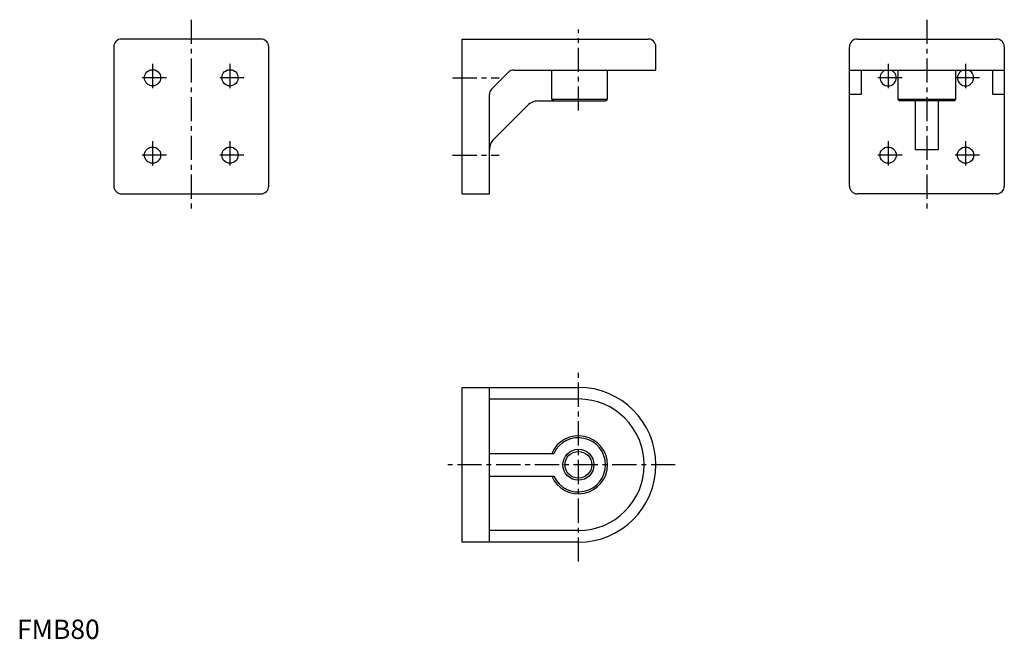
# Model space of a CAD drawing. Extents: x 1 to 510, y 0 to 320.
import ezdxf

# ---------------------------------------------------------------- set-up
doc = ezdxf.new("R2010")
doc.units = 0
doc.header["$LTSCALE"] = 10
doc.header["$MEASUREMENT"] = 0
doc.linetypes.add('CENTER', pattern=[2, 1.25, -0.25, 0.25, -0.25])
doc.layers.get('0').update_dxf_attribs({"linetype": 'CONTINUOUS'})
doc.layers.add('1', color=1, linetype='CENTER')
doc.layers.add('3', color=3, linetype='CONTINUOUS')
doc.styles.add('Standard1', font='arial.ttf')

msp = doc.modelspace()

# ---------------------------------------------------------------- linework, layer by layer
for p, q in [((50, 306), (50, 234)), ((126, 310), (54, 310)), ((130, 234), (130, 306)), ((230, 310), (326, 310)), ((230, 230), (230, 310)), ((330, 294), (330, 306)), ((430, 234), (430, 306)), ((434, 310), (506, 310)), ((510, 306), (510, 234)), ((71.28, 294), (68.72, 294)), ((111.28, 294), (108.72, 294)), ((245.17, 284.17), (253.83, 292.83)), ((256.66, 294), (330, 294)), ((276.21, 279), (276.21, 294)), ((305, 279), (305, 294)), ((430, 294), (510, 294)), ((436, 294), (436, 281.34)), ((455, 294), (455, 279)), ((485, 279), (485, 294)), ((504, 281.34), (504, 294)), ((244, 230), (244, 281.34)), ((436, 281.34), (430, 281.34)), ((510, 281.34), (504, 281.34)), ((246.34, 258.34), (263.66, 275.66)), ((269.31, 278), (304, 278)), ((276.21, 279), (305, 279)), ((276.21, 279), (277.3, 278)), ((304, 278), (305, 279)), ((455, 279), (456, 278)), ((455, 279), (485, 279)), ((484, 278), (456, 278)), ((464.1, 252.69), (464.1, 278)), ((475.9, 278), (475.9, 252.69)), ((484, 278), (485, 279)), ((475.9, 252.69), (464.1, 252.69)), ((54, 230), (126, 230)), ((230, 230), (244, 230)), ((506, 230), (434, 230)), ((230, 50), (230, 130)), ((230, 130), (290, 130)), ((244, 50), (244, 130)), ((244, 124), (290, 124)), ((244, 95.9), (277.3, 95.9)), ((244, 84.1), (277.3, 84.1)), ((290, 56), (244, 56)), ((290, 50), (230, 50))]:
    msp.add_line(p, q)
for centre, radius in [((70, 290), 4.2), ((110, 290), 4.2), ((70, 250), 4.2), ((110, 250), 4.2), ((450, 250), 4.2), ((490, 250), 4.2), ((290, 90), 6.92)]:
    msp.add_circle(centre, radius)
for centre, radius, start, end in [((54, 306), 4, 90, 180), ((126, 306), 4, 0, 90), ((326, 306), 4, 0, 90), ((434, 306), 4, 90, 180), ((506, 306), 4, 0, 90), ((256.66, 290), 4, 90, 135), ((450, 290), 4.2, 107.7528, 72.2472), ((490, 290), 4.2, 107.7528, 72.2472), ((248, 281.34), 4, 135, 180), ((269.31, 270), 8, 90, 135), ((252, 252.69), 8, 135, 180), ((54, 234), 4, 180, 270), ((126, 234), 4, 270, 0), ((434, 234), 4, 180, 270), ((506, 234), 4, 270, 0), ((290, 90), 40, 270, 90), ((290, 90), 34, 270, 90), ((290, 90), 15, 203.1621, 156.8379), ((290, 90), 14, 204.9248, 155.0752)]:
    msp.add_arc(centre, radius, start, end)
at = {"layer": '1'}
for p, q in [((90, 320), (90, 220)), ((470, 320), (470, 220)), ((290, 273), (290, 315)), ((70, 297.2), (70, 282.8)), ((110, 297.2), (110, 282.8)), ((450, 297.2), (450, 282.8)), ((490, 297.2), (490, 282.8)), ((77.2, 290), (62.8, 290)), ((117.2, 290), (102.8, 290)), ((225, 290), (249, 290)), ((457.2, 290), (442.8, 290)), ((497.2, 290), (482.8, 290)), ((70, 257.2), (70, 242.8)), ((110, 257.2), (110, 242.8)), ((450, 257.2), (450, 242.8)), ((490, 257.2), (490, 242.8)), ((77.2, 250), (62.8, 250)), ((117.2, 250), (102.8, 250)), ((225, 250), (249, 250)), ((457.2, 250), (442.8, 250)), ((497.2, 250), (482.8, 250)), ((290, 40), (290, 140)), ((340, 90), (220, 90))]:
    msp.add_line(p, q, dxfattribs=at)
at = {"layer": '3'}
msp.add_circle((290, 90), 8, dxfattribs=at)

# ---------------------------------------------------------------- texts
at = {"color": 3, "style": 'Standard1'}
msp.add_text('FMB80', height=10, dxfattribs=at).set_placement((0, 0))

doc.saveas('drawing.dxf')
